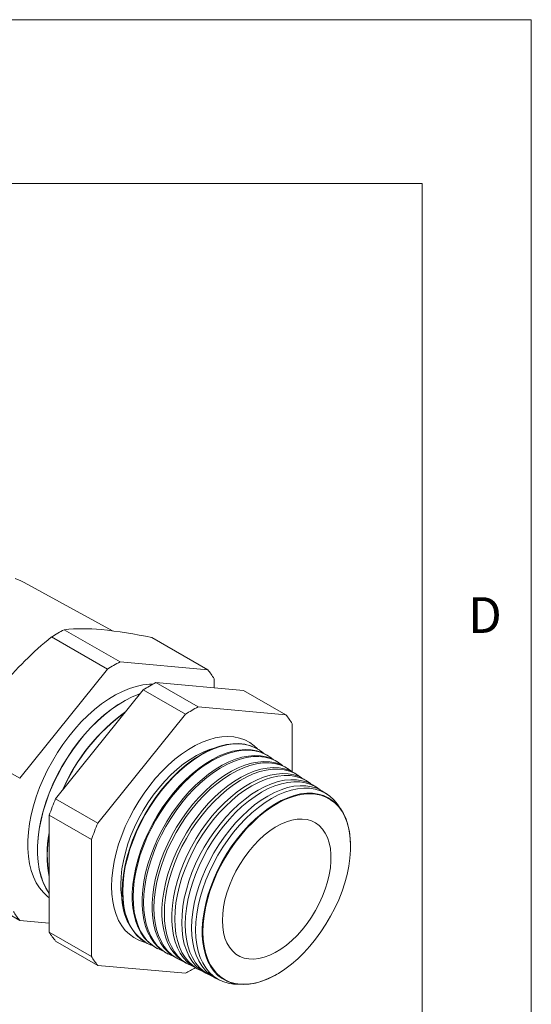
# Model space of a CAD drawing. Units: inches. Extents: x 0 to 22, y 0 to 17.
# Drawn here: x 19.7 to 22, y 12.5 to 17 of the extents above; entities that cross this region are included whole.
import ezdxf

# ---------------------------------------------------------------- set-up
doc = ezdxf.new("R2010")
doc.units = ezdxf.units.IN
doc.header["$MEASUREMENT"] = 0
doc.layers.add('VIEW_PV', color=7, linetype='Continuous', lineweight=0)
doc.styles.add('SLDTEXTSTYLE0', font='TXT', dxfattribs={"width": 0.75})

msp = doc.modelspace()

# ---------------------------------------------------------------- linework, layer by layer
at = {"color": 7, "linetype": 'Continuous', "lineweight": 15}
for p, q in [((20.0819, 14.1991), (19.6774, 14.4213)), ((19.8027, 14.1709), (20.0585, 14.0233)), ((19.8608, 14.2044), (20.1166, 14.0568)), ((20.2624, 14.1685), (20.5181, 14.0209)), ((20.1166, 14.0568), (20.5181, 14.0209)), ((19.6569, 13.5238), (20.0585, 14.0233)), ((20.2807, 13.962), (20.4742, 13.8503)), ((20.6823, 13.9261), (20.2807, 13.962)), ((20.5471, 13.9796), (20.5471, 13.9382)), ((20.2227, 13.9285), (19.8211, 13.429)), ((20.2227, 13.9285), (20.4161, 13.8168)), ((20.6823, 13.9261), (20.8758, 13.8144)), ((20.4161, 13.8168), (20.0146, 13.3173)), ((20.8758, 13.8144), (20.4742, 13.8503)), ((20.9048, 13.5535), (20.9048, 13.7731)), ((19.4012, 13.6714), (19.6569, 13.5238)), ((20.7547, 13.6525), (20.753, 13.6536)), ((20.799, 13.6237), (20.7951, 13.6262)), ((20.8432, 13.5949), (20.8371, 13.5988)), ((20.8875, 13.5661), (20.8792, 13.5714)), ((20.9317, 13.5373), (20.9213, 13.5441)), ((20.976, 13.5085), (20.9634, 13.5167)), ((21.0202, 13.4797), (21.0054, 13.4893)), ((21.0645, 13.4509), (21.0475, 13.4619)), ((19.8211, 13.429), (20.0146, 13.3173)), ((19.7921, 13.3541), (19.9856, 13.2424)), ((19.7921, 13.3541), (19.7921, 12.8187)), ((19.9856, 13.2424), (19.9856, 12.707)), ((21.1724, 13.2109), (21.1724, 13.2126)), ((19.4012, 13.0198), (19.6569, 12.8722)), ((19.7921, 12.8601), (19.6569, 12.8722)), ((19.7921, 12.8187), (19.9856, 12.707)), ((19.8211, 12.7774), (20.0146, 12.6657)), ((20.241, 12.7667), (20.2428, 12.7657)), ((20.2858, 12.7439), (20.2899, 12.7418)), ((20.3305, 12.7212), (20.337, 12.7179)), ((20.3753, 12.6985), (20.384, 12.694)), ((20.0146, 12.6657), (20.4161, 12.6298)), ((20.42, 12.6757), (20.4311, 12.6701)), ((20.4648, 12.653), (20.4782, 12.6462)), ((20.5095, 12.6302), (20.5252, 12.6223)), ((20.5543, 12.6075), (20.5723, 12.5983)), ((20.8326, 12.624), (20.8341, 12.6249))]:
    msp.add_line(p, q, dxfattribs=at)
at = {"color": 7, "linetype": 'Continuous', "lineweight": 15, "flags": 128}
for points in [[(19.6358, 14.4387), (19.6625, 14.4287), (19.6774, 14.4213)], [(20.2666, 13.9545), (20.251, 13.9542), (20.2213, 13.9511), (20.1906, 13.9446), (20.1593, 13.9348), (20.1276, 13.9217), (20.0955, 13.9055), (20.0634, 13.8862), (20.0315, 13.864), (19.9999, 13.839), (19.969, 13.8114), (19.9388, 13.7814), (19.9096, 13.7491), (19.8816, 13.7148), (19.8549, 13.6788), (19.8298, 13.6412), (19.8064, 13.6023), (19.7849, 13.5624), (19.7654, 13.5217), (19.7481, 13.4805), (19.733, 13.439), (19.7202, 13.3976), (19.7099, 13.3566), (19.7022, 13.3161), (19.6969, 13.2765), (19.6943, 13.2381), (19.6943, 13.201), (19.6969, 13.1656), (19.7022, 13.132), (19.7099, 13.1005), (19.7202, 13.0714), (19.733, 13.0447), (19.7481, 13.0207), (19.7654, 12.9995), (19.7849, 12.9813), (19.7921, 12.9758)], [(20.209, 13.9115), (20.2032, 13.9095), (20.1714, 13.8964), (20.1394, 13.8802), (20.1073, 13.8609), (20.0753, 13.8387), (20.0438, 13.8137), (20.0128, 13.7861), (19.9826, 13.7561), (19.9534, 13.7238), (19.9254, 13.6895), (19.8988, 13.6535), (19.8737, 13.6159), (19.8503, 13.577), (19.8288, 13.537), (19.8093, 13.4963), (19.7919, 13.4551), (19.7768, 13.4137), (19.7641, 13.3723), (19.7538, 13.3313), (19.746, 13.2908), (19.7408, 13.2512), (19.7382, 13.2128), (19.7382, 13.1757), (19.7408, 13.1403), (19.746, 13.1067), (19.7538, 13.0752), (19.7641, 13.0461), (19.7768, 13.0194), (19.7919, 12.9954), (19.7921, 12.9952)], [(20.2083, 13.9106), (20.2039, 13.9091), (20.1721, 13.896), (20.1401, 13.8798), (20.108, 13.8605), (20.0761, 13.8383), (20.0445, 13.8133), (20.0135, 13.7857), (19.9833, 13.7557), (19.9541, 13.7234), (19.9261, 13.6891), (19.8995, 13.6531), (19.8744, 13.6155), (19.851, 13.5766), (19.8295, 13.5366), (19.81, 13.4959), (19.7926, 13.4547), (19.7775, 13.4133), (19.7648, 13.3719), (19.7545, 13.3309), (19.7467, 13.2904), (19.7415, 13.2508), (19.7389, 13.2124), (19.7389, 13.1753), (19.7415, 13.1399), (19.7467, 13.1063), (19.7545, 13.0748), (19.7648, 13.0457), (19.7775, 13.019), (19.7921, 12.9957)], [(20.7459, 13.658), (20.7313, 13.6719), (20.7106, 13.6871), (20.6881, 13.699), (20.6638, 13.7076), (20.638, 13.7129), (20.6107, 13.7147), (20.5823, 13.7132), (20.5529, 13.7082), (20.5226, 13.6998), (20.4919, 13.6882), (20.4608, 13.6733), (20.4296, 13.6553), (20.3985, 13.6342), (20.3677, 13.6104), (20.3375, 13.5839), (20.3081, 13.5549), (20.2796, 13.5236), (20.2524, 13.4903), (20.2265, 13.4552), (20.2023, 13.4185), (20.1797, 13.3806), (20.1591, 13.3416), (20.1405, 13.302), (20.1242, 13.2618), (20.1101, 13.2215), (20.0985, 13.1814), (20.0894, 13.1416), (20.0828, 13.1026), (20.0788, 13.0646), (20.0775, 13.0278)], [(20.1269, 13.0056), (20.1282, 13.0423), (20.1322, 13.0803), (20.1389, 13.1193), (20.1481, 13.159), (20.1599, 13.1992), (20.1741, 13.2394), (20.1906, 13.2795), (20.2094, 13.319), (20.2302, 13.3578), (20.2529, 13.3956), (20.2774, 13.432), (20.3035, 13.4668), (20.3309, 13.4997), (20.3595, 13.5305), (20.3891, 13.559), (20.4194, 13.5849), (20.4502, 13.6081), (20.4813, 13.6284), (20.5125, 13.6456), (20.5435, 13.6596), (20.574, 13.6704), (20.604, 13.6777), (20.6331, 13.6817), (20.6611, 13.6821), (20.6879, 13.6791), (20.7132, 13.6727), (20.7368, 13.6629), (20.753, 13.6536)], [(20.7741, 13.6379), (20.7604, 13.6486), (20.7386, 13.6618), (20.7149, 13.6716), (20.6897, 13.678), (20.6629, 13.681), (20.6349, 13.6805), (20.6058, 13.6766), (20.5758, 13.6692), (20.5452, 13.6585), (20.5142, 13.6445), (20.4831, 13.6273), (20.452, 13.607), (20.4212, 13.5838), (20.3909, 13.5579), (20.3613, 13.5294), (20.3327, 13.4986), (20.3053, 13.4657), (20.2793, 13.4309), (20.2548, 13.3945), (20.2321, 13.3568), (20.2112, 13.318), (20.1925, 13.2784), (20.1759, 13.2384), (20.1617, 13.1981), (20.15, 13.158), (20.1407, 13.1183), (20.1341, 13.0793), (20.1301, 13.0413), (20.1287, 13.0046)], [(20.5471, 13.6612), (20.5266, 13.6549), (20.4969, 13.6431), (20.4669, 13.6281), (20.4369, 13.61), (20.407, 13.589), (20.3776, 13.5651), (20.3488, 13.5387), (20.3209, 13.5098), (20.294, 13.4787), (20.2684, 13.4458), (20.2444, 13.4111), (20.222, 13.3751), (20.2015, 13.3379), (20.183, 13.2999), (20.1666, 13.2614), (20.1526, 13.2226), (20.1409, 13.1839), (20.1318, 13.1456), (20.1252, 13.1079), (20.1212, 13.0713), (20.1199, 13.0358)], [(20.2858, 12.7439), (20.2644, 12.7568), (20.2447, 12.7731), (20.2271, 12.7925), (20.2118, 12.8148), (20.1989, 12.8398), (20.1884, 12.8675), (20.1805, 12.8975), (20.1752, 12.9297), (20.1725, 12.9639), (20.1725, 12.9997), (20.1752, 13.0369), (20.1805, 13.0752), (20.1884, 13.1144), (20.1989, 13.1542), (20.2118, 13.1942), (20.2271, 13.2342), (20.2447, 13.2738), (20.2644, 13.3128), (20.2861, 13.3509), (20.3096, 13.3878), (20.3348, 13.4233), (20.3614, 13.457), (20.3893, 13.4887), (20.4182, 13.5183), (20.448, 13.5453), (20.4785, 13.5698), (20.5093, 13.5914), (20.5403, 13.6101), (20.5712, 13.6257), (20.6019, 13.638), (20.632, 13.647), (20.6614, 13.6526), (20.6899, 13.6548), (20.7172, 13.6535), (20.7431, 13.6489), (20.7675, 13.6408), (20.7901, 13.6293), (20.7951, 13.6262)], [(20.8173, 13.6099), (20.8046, 13.6199), (20.7829, 13.6329), (20.7594, 13.6427), (20.7343, 13.6491), (20.7076, 13.652), (20.6798, 13.6516), (20.6508, 13.6477), (20.621, 13.6404), (20.5906, 13.6297), (20.5598, 13.6157), (20.5288, 13.5986), (20.4979, 13.5785), (20.4673, 13.5554), (20.4371, 13.5296), (20.4078, 13.5013), (20.3793, 13.4707), (20.352, 13.4379), (20.3261, 13.4033), (20.3018, 13.3671), (20.2792, 13.3296), (20.2585, 13.291), (20.2398, 13.2517), (20.2234, 13.2118), (20.2093, 13.1718), (20.1975, 13.1319), (20.1884, 13.0925), (20.1817, 13.0537), (20.1777, 13.0159), (20.1764, 12.9794)], [(20.3305, 12.7212), (20.3093, 12.734), (20.2897, 12.7502), (20.2722, 12.7695), (20.257, 12.7916), (20.2441, 12.8166), (20.2337, 12.8441), (20.2258, 12.874), (20.2205, 12.906), (20.2179, 12.94), (20.2179, 12.9756), (20.2205, 13.0126), (20.2258, 13.0508), (20.2337, 13.0897), (20.2441, 13.1293), (20.257, 13.1691), (20.2722, 13.2088), (20.2897, 13.2483), (20.3093, 13.2871), (20.3308, 13.325), (20.3542, 13.3617), (20.3793, 13.397), (20.4058, 13.4305), (20.4335, 13.4621), (20.4623, 13.4914), (20.4919, 13.5184), (20.5222, 13.5427), (20.5529, 13.5642), (20.5837, 13.5828), (20.6145, 13.5983), (20.645, 13.6105), (20.675, 13.6195), (20.7042, 13.6251), (20.7325, 13.6273), (20.7597, 13.626), (20.7854, 13.6214), (20.8097, 13.6133), (20.8322, 13.6019), (20.8371, 13.5988)], [(20.8605, 13.582), (20.8488, 13.5911), (20.8272, 13.6041), (20.8039, 13.6138), (20.7789, 13.6201), (20.7524, 13.6231), (20.7247, 13.6226), (20.6959, 13.6187), (20.6663, 13.6115), (20.636, 13.6009), (20.6054, 13.587), (20.5746, 13.57), (20.5438, 13.5499), (20.5134, 13.527), (20.4834, 13.5013), (20.4542, 13.4732), (20.4259, 13.4427), (20.3988, 13.4102), (20.373, 13.3757), (20.3488, 13.3398), (20.3263, 13.3024), (20.3057, 13.2641), (20.2872, 13.2249), (20.2708, 13.1853), (20.2568, 13.1455), (20.2451, 13.1059), (20.236, 13.0666), (20.2294, 13.028), (20.2254, 12.9905), (20.2241, 12.9541)], [(20.3753, 12.6985), (20.3541, 12.7112), (20.3346, 12.7273), (20.3173, 12.7465), (20.3021, 12.7685), (20.2893, 12.7933), (20.279, 12.8207), (20.2711, 12.8504), (20.2659, 12.8823), (20.2632, 12.9161), (20.2632, 12.9515), (20.2659, 12.9883), (20.2711, 13.0263), (20.279, 13.065), (20.2893, 13.1044), (20.3021, 13.144), (20.3173, 13.1835), (20.3346, 13.2227), (20.3541, 13.2613), (20.3756, 13.2991), (20.3989, 13.3356), (20.4238, 13.3707), (20.4501, 13.404), (20.4777, 13.4354), (20.5064, 13.4646), (20.5358, 13.4914), (20.5659, 13.5156), (20.5965, 13.537), (20.6271, 13.5555), (20.6577, 13.5709), (20.6881, 13.5831), (20.7179, 13.592), (20.747, 13.5976), (20.7751, 13.5997), (20.8021, 13.5985), (20.8278, 13.5939), (20.8519, 13.5858), (20.8743, 13.5745), (20.8792, 13.5714)], [(20.9038, 13.554), (20.893, 13.5623), (20.8716, 13.5752), (20.8483, 13.5849), (20.8235, 13.5912), (20.7972, 13.5941), (20.7696, 13.5937), (20.741, 13.5898), (20.7115, 13.5826), (20.6814, 13.572), (20.651, 13.5582), (20.6203, 13.5413), (20.5897, 13.5214), (20.5594, 13.4986), (20.5296, 13.4731), (20.5006, 13.4451), (20.4725, 13.4148), (20.4455, 13.3824), (20.4199, 13.3482), (20.3958, 13.3124), (20.3734, 13.2753), (20.353, 13.2371), (20.3345, 13.1982), (20.3183, 13.1588), (20.3043, 13.1192), (20.2927, 13.0798), (20.2836, 13.0407), (20.2771, 13.0024), (20.2731, 12.965), (20.2718, 12.9289)], [(20.42, 12.6757), (20.399, 12.6884), (20.3796, 12.7044), (20.3623, 12.7235), (20.3473, 12.7454), (20.3345, 12.7701), (20.3242, 12.7973), (20.3164, 12.8269), (20.3112, 12.8586), (20.3086, 12.8922), (20.3086, 12.9274), (20.3112, 12.9641), (20.3164, 13.0018), (20.3242, 13.0404), (20.3345, 13.0795), (20.3473, 13.1189), (20.3623, 13.1582), (20.3796, 13.1972), (20.399, 13.2356), (20.4203, 13.2731), (20.4435, 13.3095), (20.4683, 13.3443), (20.4945, 13.3775), (20.5219, 13.4088), (20.5504, 13.4378), (20.5797, 13.4645), (20.6097, 13.4885), (20.64, 13.5098), (20.6705, 13.5282), (20.701, 13.5435), (20.7312, 13.5556), (20.7608, 13.5645), (20.7898, 13.57), (20.8178, 13.5722), (20.8446, 13.571), (20.8701, 13.5663), (20.8941, 13.5584), (20.9164, 13.5471), (20.9213, 13.5441)], [(20.947, 13.526), (20.9372, 13.5335), (20.9159, 13.5464), (20.8928, 13.556), (20.8681, 13.5623), (20.8419, 13.5652), (20.8145, 13.5647), (20.786, 13.5609), (20.7567, 13.5537), (20.7268, 13.5432), (20.6965, 13.5295), (20.6661, 13.5126), (20.6356, 13.4928), (20.6055, 13.4701), (20.5759, 13.4448), (20.547, 13.4169), (20.519, 13.3868), (20.4922, 13.3546), (20.4667, 13.3206), (20.4428, 13.285), (20.4206, 13.2481), (20.4002, 13.2102), (20.3819, 13.1715), (20.3657, 13.1323), (20.3518, 13.0929), (20.3403, 13.0537), (20.3312, 13.0149), (20.3247, 12.9768), (20.3208, 12.9396), (20.3195, 12.9037)], [(20.4648, 12.653), (20.4439, 12.6656), (20.4246, 12.6815), (20.4074, 12.7005), (20.3924, 12.7223), (20.3797, 12.7469), (20.3695, 12.7739), (20.3617, 12.8034), (20.3565, 12.8349), (20.3539, 12.8683), (20.3539, 12.9033), (20.3565, 12.9398), (20.3617, 12.9773), (20.3695, 13.0157), (20.3797, 13.0546), (20.3924, 13.0937), (20.4074, 13.1329), (20.4246, 13.1717), (20.4439, 13.2099), (20.4651, 13.2472), (20.4881, 13.2833), (20.5127, 13.318), (20.5388, 13.351), (20.5661, 13.3821), (20.5945, 13.411), (20.6236, 13.4375), (20.6534, 13.4615), (20.6836, 13.4826), (20.7139, 13.5009), (20.7442, 13.5161), (20.7742, 13.5282), (20.8038, 13.537), (20.8325, 13.5425), (20.8604, 13.5447), (20.8871, 13.5434), (20.9125, 13.5388), (20.9363, 13.5309), (20.9585, 13.5197), (20.9634, 13.5167)], [(20.9902, 13.4981), (20.9892, 13.4989), (20.9684, 13.5131), (20.9458, 13.524), (20.9214, 13.5315), (20.8955, 13.5356), (20.8682, 13.5363), (20.8398, 13.5335), (20.8105, 13.5272), (20.7805, 13.5176), (20.7501, 13.5046), (20.7194, 13.4885), (20.6887, 13.4692), (20.6582, 13.447), (20.6282, 13.422), (20.5989, 13.3944), (20.5705, 13.3644), (20.5433, 13.3323), (20.5174, 13.2983), (20.493, 13.2626), (20.4703, 13.2256), (20.4496, 13.1874), (20.4309, 13.1485), (20.4144, 13.109), (20.4002, 13.0694), (20.3884, 13.0298), (20.3792, 12.9906), (20.3725, 12.9522), (20.3685, 12.9147), (20.3672, 12.8784)], [(20.5095, 12.6302), (20.5017, 12.6345), (20.481, 12.6486), (20.4624, 12.6659), (20.446, 12.6862), (20.4318, 12.7094), (20.4201, 12.7353), (20.4109, 12.7637), (20.4043, 12.7944), (20.4003, 12.8271), (20.3989, 12.8616), (20.4003, 12.8977), (20.4043, 12.9351), (20.4109, 12.9734), (20.4201, 13.0124), (20.4318, 13.0519), (20.446, 13.0914), (20.4624, 13.1307), (20.481, 13.1695), (20.5017, 13.2075), (20.5243, 13.2444), (20.5486, 13.2799), (20.5744, 13.3138), (20.6015, 13.3458), (20.6298, 13.3756), (20.659, 13.4031), (20.6889, 13.428), (20.7192, 13.4502), (20.7498, 13.4694), (20.7804, 13.4855), (20.8107, 13.4984), (20.8406, 13.508), (20.8698, 13.5142), (20.8981, 13.517), (20.9252, 13.5163), (20.9511, 13.5123), (20.9753, 13.5048), (20.9979, 13.4939), (21.0054, 13.4893)], [(21.0335, 13.4701), (21.0333, 13.4702), (21.0127, 13.4843), (20.9902, 13.4951), (20.9659, 13.5026), (20.9402, 13.5067), (20.9131, 13.5073), (20.8849, 13.5045), (20.8557, 13.4983), (20.8259, 13.4887), (20.7956, 13.4758), (20.7651, 13.4598), (20.7346, 13.4406), (20.7043, 13.4185), (20.6744, 13.3937), (20.6453, 13.3662), (20.6171, 13.3364), (20.59, 13.3045), (20.5642, 13.2707), (20.54, 13.2352), (20.5175, 13.1984), (20.4968, 13.1604), (20.4782, 13.1217), (20.4618, 13.0825), (20.4477, 13.0431), (20.436, 13.0037), (20.4268, 12.9648), (20.4202, 12.9265), (20.4162, 12.8892), (20.4149, 12.8532)], [(20.5543, 12.6075), (20.5465, 12.6117), (20.5259, 12.6258), (20.5074, 12.643), (20.4911, 12.6632), (20.477, 12.6862), (20.4653, 12.712), (20.4562, 12.7402), (20.4496, 12.7707), (20.4456, 12.8033), (20.4443, 12.8377), (20.4456, 12.8735), (20.4496, 12.9107), (20.4562, 12.9488), (20.4653, 12.9876), (20.477, 13.0268), (20.4911, 13.0661), (20.5074, 13.1052), (20.5259, 13.1438), (20.5465, 13.1816), (20.569, 13.2183), (20.5931, 13.2537), (20.6188, 13.2874), (20.6458, 13.3192), (20.6739, 13.3489), (20.7029, 13.3762), (20.7327, 13.401), (20.7628, 13.423), (20.7933, 13.4421), (20.8237, 13.4581), (20.8539, 13.4709), (20.8836, 13.4805), (20.9126, 13.4867), (20.9407, 13.4895), (20.9677, 13.4888), (20.9934, 13.4847), (21.0176, 13.4773), (21.04, 13.4665), (21.0475, 13.4619)], [(21.1214, 13.39), (21.1123, 13.4041), (21.096, 13.4243), (21.0775, 13.4414), (21.057, 13.4554), (21.0346, 13.4662), (21.0105, 13.4737), (20.9849, 13.4777), (20.9579, 13.4784), (20.9299, 13.4756), (20.9009, 13.4694), (20.8712, 13.4599), (20.8411, 13.4471), (20.8108, 13.4311), (20.7804, 13.412), (20.7503, 13.3901), (20.7207, 13.3654), (20.6917, 13.3381), (20.6636, 13.3085), (20.6367, 13.2767), (20.6111, 13.2431), (20.587, 13.2078), (20.5646, 13.1712), (20.544, 13.1335), (20.5256, 13.095), (20.5092, 13.056), (20.4952, 13.0167), (20.4836, 12.9776), (20.4744, 12.9389), (20.4679, 12.9009), (20.4639, 12.8638), (20.4626, 12.828)], [(21.1724, 13.2126), (21.1711, 13.2465), (21.1671, 13.2787), (21.1605, 13.3087), (21.1514, 13.3365), (21.1397, 13.3618), (21.1256, 13.3843), (21.1093, 13.404), (21.0908, 13.4207), (21.0702, 13.4342), (21.0478, 13.4444), (21.0237, 13.4513), (20.9981, 13.4548), (20.9713, 13.4548), (20.9433, 13.4514), (20.9145, 13.4446), (20.885, 13.4345), (20.8551, 13.421), (20.825, 13.4045), (20.795, 13.3848), (20.7653, 13.3623), (20.7362, 13.3371), (20.7077, 13.3094), (20.6803, 13.2794), (20.654, 13.2473), (20.6292, 13.2134), (20.6059, 13.178), (20.5844, 13.1413), (20.5648, 13.1037), (20.5474, 13.0653), (20.5322, 13.0266), (20.5193, 12.9878), (20.5089, 12.9492), (20.501, 12.9111), (20.4957, 12.8739), (20.493, 12.8378), (20.493, 12.803), (20.4957, 12.77), (20.501, 12.7389), (20.5089, 12.7099), (20.5193, 12.6834), (20.5322, 12.6594), (20.5474, 12.6383), (20.5648, 12.6201), (20.5844, 12.605), (20.6059, 12.5931), (20.6292, 12.5846), (20.654, 12.5794), (20.6803, 12.5776), (20.7077, 12.5793), (20.7362, 12.5844), (20.7653, 12.5929), (20.795, 12.6047), (20.825, 12.6197), (20.8326, 12.624)], [(20.4958, 12.8202), (20.4971, 12.7865), (20.501, 12.7545), (20.5076, 12.7245), (20.5167, 12.6969), (20.5283, 12.6717), (20.5423, 12.6493), (20.5586, 12.6297), (20.5771, 12.6131), (20.5975, 12.5997), (20.6198, 12.5895), (20.6438, 12.5826), (20.6693, 12.5792), (20.696, 12.5791), (20.7239, 12.5825), (20.7526, 12.5893), (20.7819, 12.5994), (20.8117, 12.6127), (20.8416, 12.6292), (20.8714, 12.6488), (20.901, 12.6712), (20.9301, 12.6963), (20.9584, 12.7239), (20.9857, 12.7538), (21.0118, 12.7857), (21.0366, 12.8194), (21.0597, 12.8547), (21.0811, 12.8912), (21.1006, 12.9287), (21.118, 12.9669), (21.1331, 13.0054), (21.146, 13.0441), (21.1563, 13.0825), (21.1642, 13.1204), (21.1695, 13.1574), (21.1721, 13.1934), (21.1721, 13.2279), (21.1695, 13.2608), (21.1642, 13.2918), (21.1563, 13.3207), (21.146, 13.3471), (21.1331, 13.3709), (21.118, 13.392), (21.1006, 13.4101), (21.0811, 13.4251), (21.0597, 13.4369), (21.0366, 13.4454), (21.0118, 13.4506), (20.9857, 13.4523), (20.9584, 13.4507), (20.9301, 13.4456), (20.901, 13.4372), (20.8714, 13.4254), (20.8416, 13.4105), (20.8117, 13.3924), (20.7819, 13.3714), (20.7526, 13.3477), (20.7239, 13.3213), (20.696, 13.2925), (20.6693, 13.2616), (20.6438, 13.2287), (20.6198, 13.1942), (20.5975, 13.1583), (20.5771, 13.1212), (20.5586, 13.0834), (20.5423, 13.045), (20.5283, 13.0063), (20.5167, 12.9678), (20.5076, 12.9296), (20.501, 12.8921), (20.4971, 12.8555), (20.4958, 12.8202)], [(20.5853, 12.8719), (20.5866, 12.9022), (20.5905, 12.9337), (20.5971, 12.9661), (20.6061, 12.999), (20.6176, 13.0321), (20.6313, 13.0649), (20.6472, 13.0973), (20.6651, 13.1288), (20.6848, 13.1591), (20.706, 13.1879), (20.7286, 13.2149), (20.7523, 13.2397), (20.7769, 13.2622), (20.8021, 13.282), (20.8277, 13.2991), (20.8533, 13.3131), (20.8787, 13.3239), (20.9036, 13.3315), (20.9278, 13.3358), (20.951, 13.3366), (20.973, 13.3341), (20.9935, 13.3282), (21.0123, 13.3189), (21.0292, 13.3065), (21.044, 13.2909), (21.0566, 13.2725), (21.0669, 13.2513), (21.0747, 13.2276), (21.0799, 13.2017), (21.0826, 13.1738), (21.0826, 13.1442), (21.0799, 13.1132), (21.0747, 13.0813), (21.0669, 13.0486), (21.0566, 13.0156), (21.044, 12.9825), (21.0292, 12.9499), (21.0123, 12.9179), (20.9935, 12.8869), (20.973, 12.8573), (20.951, 12.8294), (20.9278, 12.8035), (20.9036, 12.7798), (20.8787, 12.7586), (20.8533, 12.7402), (20.8277, 12.7246), (20.8021, 12.7122), (20.7769, 12.7029), (20.7523, 12.697), (20.7286, 12.6944), (20.706, 12.6953), (20.6848, 12.6995), (20.6651, 12.7071), (20.6472, 12.718), (20.6313, 12.732), (20.6176, 12.749), (20.6061, 12.7689), (20.5971, 12.7913), (20.5905, 12.8162), (20.5866, 12.8431), (20.5853, 12.8719)], [(20.0775, 13.0278), (20.0788, 12.9925), (20.0828, 12.9591), (20.0894, 12.9276), (20.0985, 12.8985), (20.1101, 12.8717), (20.1242, 12.8477), (20.1405, 12.8264), (20.1591, 12.8082), (20.1797, 12.793), (20.2023, 12.7811), (20.2265, 12.7724), (20.2337, 12.7706)], [(20.1287, 13.0046), (20.1301, 12.9694), (20.1341, 12.936), (20.1407, 12.9047), (20.15, 12.8757), (20.1617, 12.8492), (20.1759, 12.8254), (20.1925, 12.8044), (20.2112, 12.7865), (20.2321, 12.7717), (20.2548, 12.7602), (20.2651, 12.7563)], [(20.1764, 12.9794), (20.1777, 12.9444), (20.1817, 12.9112), (20.1884, 12.8801), (20.1975, 12.8512), (20.2093, 12.8248), (20.2234, 12.8011), (20.2398, 12.7803), (20.2585, 12.7625), (20.2792, 12.7478), (20.3018, 12.7364), (20.311, 12.7328)], [(20.2241, 12.9541), (20.2254, 12.9193), (20.2294, 12.8863), (20.236, 12.8554), (20.2451, 12.8267), (20.2568, 12.8004), (20.2708, 12.7769), (20.2872, 12.7561), (20.3057, 12.7384), (20.3263, 12.7238), (20.3488, 12.7125), (20.3568, 12.7094)], [(20.2718, 12.9289), (20.2731, 12.8943), (20.2771, 12.8615), (20.2836, 12.8307), (20.2927, 12.8021), (20.3043, 12.7761), (20.3183, 12.7526), (20.3345, 12.732), (20.353, 12.7144), (20.3734, 12.6999), (20.3958, 12.6886), (20.4026, 12.6859)], [(20.3195, 12.9037), (20.3208, 12.8693), (20.3247, 12.8366), (20.3312, 12.806), (20.3403, 12.7776), (20.3518, 12.7517), (20.3657, 12.7284), (20.3819, 12.7079), (20.4002, 12.6904), (20.4206, 12.6759), (20.4428, 12.6647), (20.4485, 12.6625)], [(20.3672, 12.8784), (20.3685, 12.8438), (20.3725, 12.8109), (20.3792, 12.7801), (20.3884, 12.7516), (20.4002, 12.7256), (20.4144, 12.7023), (20.4309, 12.6819), (20.4496, 12.6646), (20.4703, 12.6504), (20.493, 12.6395), (20.4943, 12.639)], [(20.4149, 12.8532), (20.4162, 12.8187), (20.4202, 12.7861), (20.4268, 12.7554), (20.436, 12.7271), (20.4477, 12.7013), (20.4618, 12.6781), (20.4782, 12.6578), (20.4968, 12.6406), (20.5175, 12.6265), (20.54, 12.6156), (20.5402, 12.6156)], [(20.4626, 12.828), (20.4639, 12.7937), (20.4679, 12.7612), (20.4744, 12.7308), (20.4836, 12.7026), (20.4952, 12.6769), (20.5092, 12.6539), (20.5256, 12.6337), (20.544, 12.6166), (20.5646, 12.6025), (20.587, 12.5918), (20.6111, 12.5843), (20.6367, 12.5803), (20.6535, 12.5795)]]:
    msp.add_lwpolyline(points, dxfattribs=at)
at = {"color": 7, "linetype": 'Continuous', "lineweight": 15}
for centre, radius, start, end in [((20.8059, 12.9298), 1.5958, 128.9465, 140.7469), ((20.1744, 13.5942), 0.686, 117.1951, 122.7995), ((19.9474, 13.3821), 0.8268, 84.2832, 96.0095), ((19.8084, 12.025), 2.1911, 78.0423, 84.2016), ((20.4301, 13.4466), 0.686, 117.1951, 122.7995), ((20.2934, 13.8321), 0.2934, 30.1628, 40.0386), ((20.5943, 13.3518), 0.686, 117.1951, 122.7995), ((20.6517, 13.1232), 0.8703, 125.7778, 156.6331), ((20.6531, 13.1225), 0.871, 125.9861, 156.4248), ((20.7877, 13.2401), 0.686, 117.1951, 122.7995), ((20.6511, 13.6257), 0.2934, 30.1628, 40.0386), ((20.903, 12.9662), 1.1767, 156.839, 160.7496), ((21.0965, 12.8545), 1.1767, 156.839, 160.7496), ((20.2933, 13.1739), 0.5111, 168.6933, 191.3067), ((20.2942, 13.1731), 0.5113, 169.1186, 190.8814), ((20.4862, 13.0325), 0.3664, 179.475, 194.6078), ((20.3765, 12.9782), 0.2512, 173.733, 237.345), ((19.8816, 13.0609), 0.2934, 210.1628, 220.0386), ((20.0458, 12.9661), 0.2934, 210.1628, 220.0386), ((20.2392, 12.8544), 0.2934, 210.1628, 220.0386), ((20.1092, 13.2281), 0.6725, 297.1617, 301.5431)]:
    msp.add_arc(centre, radius, start, end, dxfattribs=at)
at = {"layer": 'VIEW_PV', "linetype": 'Continuous'}
for p, q in [((0, 17), (22, 17)), ((22, 17), (22, 0))]:
    msp.add_line(p, q, dxfattribs=at)
at = {"layer": 'VIEW_PV'}
for p in [(0.5, 16.25), (21.5, 0.75)]:
    msp.add_line(p, (21.5, 16.25), dxfattribs=at)

# ---------------------------------------------------------------- texts
at = {"layer": 'VIEW_PV', "insert": (21.7109, 14.3534), "char_height": 0.1641, "attachment_point": 1, "style": 'SLDTEXTSTYLE0'}
msp.add_mtext('D', dxfattribs=at)

doc.saveas('drawing.dxf')
